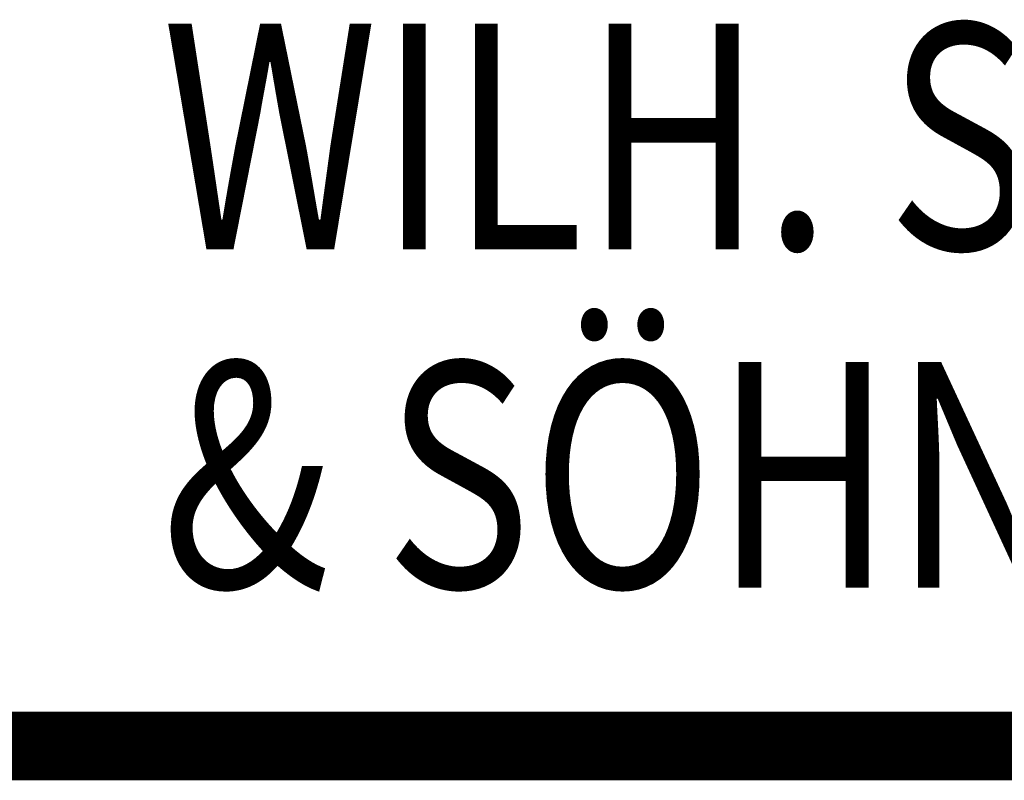
# Model space of a CAD drawing. Extents: x -1 to 210, y -1 to 297.
# Drawn here: x 20 to 30, y 43 to 51 of the extents above; entities that cross this region are included whole.
import ezdxf
from ezdxf.enums import TextEntityAlignment as Align

# ---------------------------------------------------------------- set-up
doc = ezdxf.new("R2010")
doc.units = 0
doc.header["$MEASUREMENT"] = 0
doc.linetypes.add('CENTER', pattern=[2, 0.625, -0.25, 0.25, -0.25, 0.625])
doc.linetypes.add('HIDDENNEW0', pattern=[4.5, 1.5, -1.5, 1.5])
for name, color, linetype in [('103', 7, 'Continuous'), ('255', 7, 'Continuous'), ('98', 7, 'Continuous'), ('AUTOCAD0', 7, 'HIDDENNEW0'), ('LC-003-006-MLN-0', 2, 'CENTER')]:
    doc.layers.add(name, color=color, linetype=linetype)
doc.styles.get("Standard").update_dxf_attribs({"font": 'monotxt.shx'})

# ---------------------------------------------------------------- blocks, each defined once
blk = doc.blocks.new('*U16')
at = {"layer": '103', "color": 6, "linetype": 'Continuous', "width": 0.8}
for s, p in [('WILH. SCHLECHTENDAHL', (0, 0)), ('& SÖHNE GMBH & CO.KG', (0, -3.45))]:
    blk.add_text(s, height=2.3, dxfattribs=at).set_placement(p)
blk = doc.blocks.new('DBSFELD5')
at = {"layer": '255', "color": 2, "linetype": 'Continuous', "const_width": 0.7}
blk.add_lwpolyline([(-200.004, 38.099998), (0, 38.099998)], dxfattribs=at)
at = {"layer": '103'}
blk.add_blockref('*U16', (-183.62554, 43.164728), dxfattribs=at)
at = {"layer": '255', "color": 4, "linetype": 'Continuous', "width": 0.7}
for tag, p in [('7', (10, 14.999999)), ('12', (11, 14.999999)), ('8', (10, 13.499999)), ('13', (11, 13.499999)), ('9', (10, 11.999999))]:
    blk.add_attdef(tag, p, '', height=1, dxfattribs=at)
at = {"layer": 'AUTOCAD0', "color": 4, "linetype": 'Continuous', "width": 0.7}
for tag, height, p in [('1', 5, (-43.22, 30.139995)), ('2', 3.5, (-43.22, 21.821096))]:
    blk.add_attdef(tag, text='', height=height, dxfattribs=at).set_placement(p, align=Align.CENTER)
for tag, p, height in [('14', (-118.70568, 30.550001), 2), ('15', (-103.46569, 30.550001), 2), ('16', (-118.70568, 26.319999), 2), ('17', (-103.46569, 26.319999), 2), ('5', (-117.70568, 18.949998), 2.5), ('3', (-61.299999, 9.979991), 5), ('18', (11, 11.999999), 1), ('6', (-117.70568, 10.490008), 2), ('19', (11, 10.499999), 1), ('11', (-61.299999, 5.346294), 2.5), ('4', (-117.70568, 2.029998), 2), ('10', (-61.262001, -3.903705), 3)]:
    blk.add_attdef(tag, p, '', height=height, dxfattribs=at)
at = {"layer": 'LC-003-006-MLN-0', "color": 4, "linetype": 'Continuous'}
for tag, p, width in [('20', (-128.73997, 34.84), 0.65), ('21', (-198.78295, -10.331868), 0.7), ('22', (-190.9, -10.330002), 0.7), ('23', (-149.20002, -10.330002), 0.7), ('24', (-137.00002, -10.330002), 0.7), ('25', (-198.78295, -14.561868), 0.7), ('26', (-190.9, -14.560002), 0.7), ('27', (-149.20002, -14.560002), 0.7), ('28', (-137.00002, -14.560002), 0.7), ('29', (-198.78295, -18.791868), 0.7), ('30', (-190.9, -18.790002), 0.7), ('31', (-149.20002, -18.790002), 0.7), ('32', (-137.00002, -18.790002), 0.7), ('33', (-198.78295, -23.021868), 0.7), ('34', (-190.9, -23.020002), 0.7), ('35', (-149.20002, -23.020002), 0.7), ('36', (-137.00002, -23.020002), 0.7), ('37', (-198.78295, -27.251868), 0.7), ('38', (-190.9, -27.250002), 0.7), ('39', (-149.20002, -27.250002), 0.7), ('40', (-137.00002, -27.250002), 0.7), ('41', (-198.78295, -31.481868), 0.7), ('42', (-190.9, -31.480002), 0.7), ('43', (-149.20002, -31.480002), 0.7), ('44', (-137.00002, -31.480002), 0.7), ('45', (-198.78295, -35.711868), 0.7), ('46', (-190.9, -35.710002), 0.7), ('47', (-149.20002, -35.710002), 0.7), ('48', (-137.00002, -35.710002), 0.7), ('49', (-198.88295, -39.941875), 0.7), ('50', (-191, -39.940009), 0.7), ('51', (-149.30002, -39.940009), 0.7), ('52', (-137.00002, -39.940002), 0.7)]:
    blk.add_attdef(tag, p, '', height=2, dxfattribs=dict(at, width=width))

msp = doc.modelspace()

# ---------------------------------------------------------------- block references
at = {"layer": '98'}
msp.add_blockref('DBSFELD5', (205, 5), dxfattribs=at)

doc.saveas('drawing.dxf')
